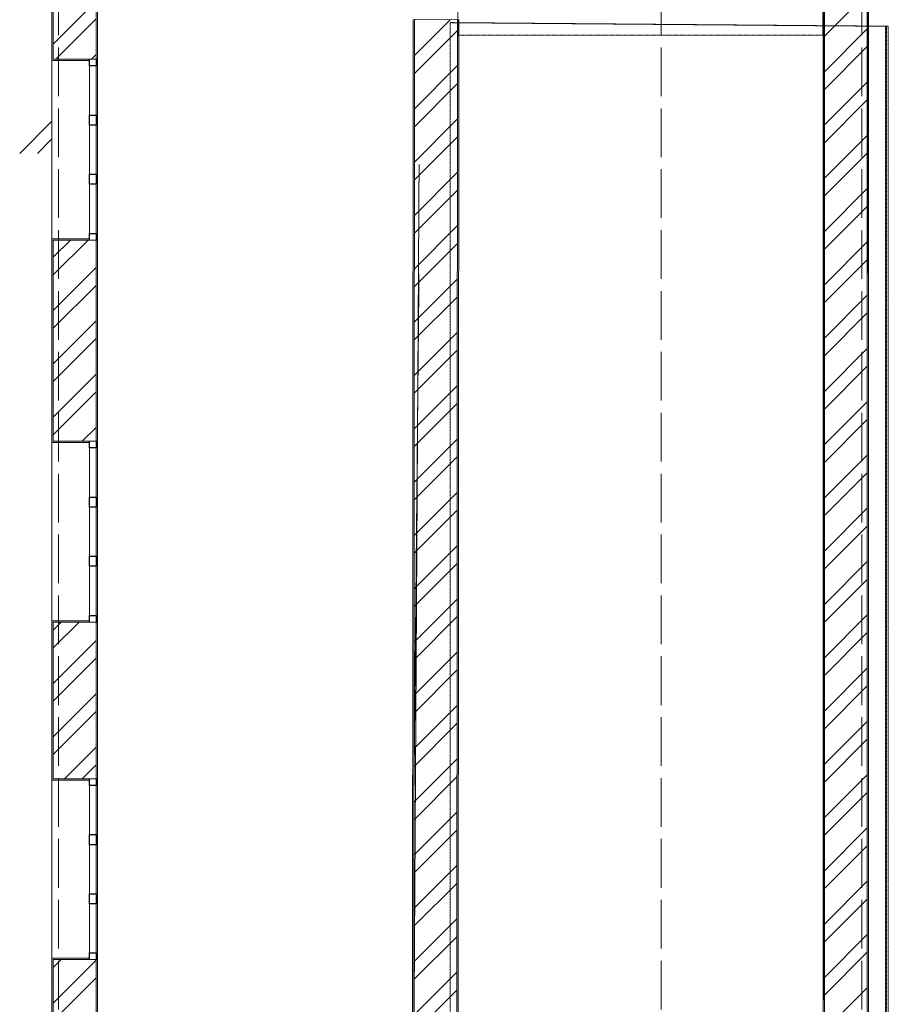
# Model space of a CAD drawing. Units: millimetres. Extents: x -140078 to 52228, y -57717 to 124237.
# Drawn here: x -27613 to -13337, y 69346 to 85518 of the extents above; entities that cross this region are included whole.
import ezdxf

# ---------------------------------------------------------------- set-up
doc = ezdxf.new("R2010")
doc.units = ezdxf.units.MM
doc.linetypes.add('PDF_IMPORT', pattern=[1, 0.8, -0.2])

msp = doc.modelspace()

# ---------------------------------------------------------------- linework, layer by layer
at = {"linetype": 'PDF_IMPORT', "lineweight": 5, "ltscale": 1000}
for p, q in [((-26972.4, 108061.3), (-26972.4, -24538.7)), ((-17072.4, 108061.3), (-17072.4, -24538.7)), ((-13772.4, 108061.3), (-13772.4, -24538.7))]:
    msp.add_line(p, q, dxfattribs=at)
at = {"color": 251, "lineweight": 20, "true_color": 0x696969}
msp.add_line((-26334.4, 103177.3), (-26334.4, 61399.3), dxfattribs=at)
at = {"color": 165, "linetype": 'PDF_IMPORT', "lineweight": 20, "ltscale": 0.877092, "true_color": 0x54679e}
msp.add_line((-26334.4, 61399.3), (-26334.4, 103177.3), dxfattribs=at)
at = {"color": 251, "linetype": 'PDF_IMPORT', "lineweight": 20, "ltscale": 0.907167, "true_color": 0x696969}
msp.add_line((-27082.4, 102451.3), (-27082.4, 60651.3), dxfattribs=at)
at = {"color": 165, "linetype": 'PDF_IMPORT', "lineweight": 20, "ltscale": 0.87949, "true_color": 0x54679e}
msp.add_line((-27082.4, 102451.3), (-27082.4, 61399.3), dxfattribs=at)
at = {"color": 23, "linetype": 'PDF_IMPORT', "lineweight": 20, "ltscale": 0.111142, "true_color": 0xbf8080}
for p, q in [((-20410.9, 85261), (-20421.3, 100113.5)), ((-14414.2, 100113.5), (-14414.2, 85261)), ((-14404.6, 85261), (-14404.6, 100113.5)), ((-14385.6, 100113.5), (-14385.6, 85261)), ((-20535.7, 65632.1), (-20535.7, 85469.2)), ((-20535.7, 85469.2), (-13383.2, 85410.1)), ((-13367.8, 85410.1), (-20520.3, 85469.2)), ((-20489.8, 85469.2), (-13337.3, 85410.1)), ((-13383.2, 85410.1), (-13383.2, 69099.3)), ((-13367.8, 69099.3), (-13367.8, 85410.1)), ((-13337.3, 85410.1), (-13337.3, 69099.3)), ((-14414.2, 85261), (-20410.9, 85261))]:
    msp.add_line(p, q, dxfattribs=at)
at = {"color": 251, "linetype": 'PDF_IMPORT', "lineweight": 20, "ltscale": 3.38032, "true_color": 0x696969}
msp.add_line((-14410.4, 99151.3), (-14410.4, 69099.3), dxfattribs=at)
at = {"color": 165, "linetype": 'PDF_IMPORT', "lineweight": 20, "ltscale": 3.38032, "true_color": 0x54679e}
msp.add_line((-14410.4, 99151.3), (-14410.4, 69099.3), dxfattribs=at)
at = {"color": 251, "linetype": 'PDF_IMPORT', "lineweight": 20, "ltscale": 3.266304, "true_color": 0x696969}
msp.add_line((-13662.4, 69099.3), (-13662.4, 99151.3), dxfattribs=at)
at = {"color": 165, "linetype": 'PDF_IMPORT', "lineweight": 20, "ltscale": 3.266304, "true_color": 0x54679e}
msp.add_line((-13662.4, 69099.3), (-13662.4, 99151.3), dxfattribs=at)
at = {"color": 14, "lineweight": 20, "true_color": 0xa80e02}
for p, q in [((-14388.4, 91914.4), (-14388.4, 69099.3)), ((-13684.4, 69099.3), (-13684.4, 91914.4)), ((-27060.4, 87740.1), (-27060.4, 84867.8)), ((-21123.9, 85523.9), (-21135.8, 66474.1)), ((-20419.9, 85515.7), (-21123.9, 85520.1)), ((-20431.5, 66496.1), (-20419.9, 85515.7)), ((-27060.4, 84867.8), (-26466.4, 84867.8)), ((-26466.4, 84867.8), (-26356.4, 84867.8)), ((-26356.4, 84867.8), (-26466.4, 84867.8)), ((-26466.4, 84867.8), (-26356.4, 84867.8)), ((-26466.4, 81897.8), (-27060.4, 81897.8)), ((-27060.4, 81897.8), (-27060.4, 78593.6)), ((-26356.4, 81897.8), (-26466.4, 81897.8)), ((-26466.4, 81897.8), (-26356.4, 81897.8)), ((-26356.4, 81897.8), (-26466.4, 81897.8)), ((-26356.4, 78593.6), (-26356.4, 81897.8)), ((-27060.4, 78593.6), (-26466.4, 78593.6)), ((-26466.4, 78593.6), (-26356.4, 78593.6)), ((-26356.4, 78593.6), (-26466.4, 78593.6)), ((-26466.4, 78593.6), (-26356.4, 78593.6)), ((-26466.4, 75623.6), (-27060.4, 75623.6)), ((-27060.4, 75623.6), (-27060.4, 73049.4)), ((-26356.4, 75623.6), (-26466.4, 75623.6)), ((-26466.4, 75623.6), (-26356.4, 75623.6)), ((-26356.4, 75623.6), (-26466.4, 75623.6)), ((-27060.4, 73049.4), (-26466.4, 73049.4)), ((-26466.4, 73049.4), (-26356.4, 73049.4)), ((-26356.4, 73049.4), (-26466.4, 73049.4)), ((-26466.4, 73049.4), (-26356.4, 73049.4)), ((-26466.4, 70079.4), (-27060.4, 70079.4)), ((-27060.4, 70079.4), (-27060.4, 66702.4)), ((-26356.4, 70079.4), (-26466.4, 70079.4)), ((-26466.4, 70079.4), (-26356.4, 70079.4)), ((-26356.4, 70079.4), (-26466.4, 70079.4)), ((-26356.4, 66702.4), (-26356.4, 70079.4))]:
    msp.add_line(p, q, dxfattribs=at)
at = {"color": 7, "lineweight": 15}
msp.add_line((-13662.4, 91914.4), (-13662.4, 69099.3), dxfattribs=at)
at = {"color": 253, "linetype": 'PDF_IMPORT', "lineweight": 5, "true_color": 0x93a0c6}
for p, q in [((-14394.1, 90921.1), (-14400.2, 69409.2)), ((-13664.6, 90182.7), (-13675.8, 81349.4)), ((-21048.6, 83137.2), (-21150.6, 65884.2)), ((-21050.5, 81348.9), (-21131.8, 72940.3))]:
    msp.add_line(p, q, dxfattribs=at)
at = {"color": 165, "lineweight": 20, "true_color": 0x54679e}
for p, q in [((-27082.4, 87168.1), (-27082.4, 84845.8)), ((-21145.9, 85520.1), (-21161.9, 65770.1)), ((-20397.9, 85515.7), (-20419.9, 85515.7)), ((-20409.5, 66496.1), (-20397.9, 85515.7)), ((-27082.4, 84845.8), (-27082.4, 84867.8)), ((-26466.4, 84845.8), (-27082.4, 84845.8)), ((-27082.4, 84845.8), (-26466.4, 84845.8)), ((-26466.4, 84867.8), (-26466.4, 84845.8)), ((-26356.4, 84867.8), (-26334.4, 84867.8)), ((-26334.4, 84867.8), (-26356.4, 84867.8)), ((-27082.4, 81919.8), (-27082.4, 78571.6)), ((-26466.4, 81919.8), (-27082.4, 81919.8)), ((-27082.4, 81919.8), (-27082.4, 81897.8)), ((-27082.4, 81897.8), (-27082.4, 81919.8)), ((-27082.4, 81919.8), (-26466.4, 81919.8)), ((-26466.4, 81897.8), (-26466.4, 81919.8)), ((-26356.4, 81897.8), (-26334.4, 81897.8)), ((-26334.4, 81897.8), (-26356.4, 81897.8)), ((-27082.4, 78571.6), (-27082.4, 78593.6)), ((-26466.4, 78571.6), (-27082.4, 78571.6)), ((-27082.4, 78571.6), (-26466.4, 78571.6)), ((-26466.4, 78593.6), (-26466.4, 78571.6)), ((-26356.4, 78593.6), (-26334.4, 78593.6)), ((-26334.4, 78593.6), (-26356.4, 78593.6)), ((-27082.4, 75645.6), (-27082.4, 73027.4)), ((-26466.4, 75645.6), (-27082.4, 75645.6)), ((-27082.4, 75645.6), (-27082.4, 75623.6)), ((-27082.4, 75623.6), (-27082.4, 75645.6)), ((-26466.4, 75623.6), (-26466.4, 75645.6)), ((-26356.4, 75623.6), (-26334.4, 75623.6)), ((-26334.4, 75623.6), (-26356.4, 75623.6)), ((-27082.4, 73027.4), (-27082.4, 73049.4)), ((-26466.4, 73027.4), (-27082.4, 73027.4)), ((-27082.4, 73027.4), (-26466.4, 73027.4)), ((-26466.4, 73049.4), (-26466.4, 73027.4)), ((-26356.4, 73049.4), (-26334.4, 73049.4)), ((-26334.4, 73049.4), (-26356.4, 73049.4)), ((-26466.4, 70101.4), (-27082.4, 70101.4)), ((-27082.4, 70101.4), (-27082.4, 70079.4)), ((-27082.4, 70079.4), (-27082.4, 70101.4)), ((-27082.4, 70101.4), (-26466.4, 70101.4)), ((-26466.4, 70079.4), (-26466.4, 70101.4)), ((-26356.4, 70079.4), (-26334.4, 70079.4)), ((-26334.4, 70079.4), (-26356.4, 70079.4))]:
    msp.add_line(p, q, dxfattribs=at)
at = {"color": 14, "linetype": 'PDF_IMPORT', "lineweight": 20, "ltscale": 0.368544, "true_color": 0xa80e02}
msp.add_line((-26356.4, 61399.3), (-26356.4, 87168.1), dxfattribs=at)
at = {"color": 11, "lineweight": 5, "true_color": 0xfd8379}
for p, q in [((-14388.4, 85247), (-13684.4, 85951)), ((-26356.4, 85821.5), (-27060.4, 85117.5)), ((-26356.4, 85529.7), (-27018.6, 84867.8)), ((-21124.3, 84928.2), (-20531.6, 85520.9)), ((-20420.1, 85340.9), (-21124.5, 84636.2)), ((-14388.4, 84663.7), (-13684.4, 85367.7)), ((-14388.4, 84371.9), (-13684.4, 85075.9)), ((-26356.4, 84946.4), (-26435, 84867.8)), ((-20420.4, 84757.3), (-21124.9, 84052.5)), ((-20420.6, 84465.3), (-21125, 83760.6)), ((-14388.4, 83788.7), (-13684.4, 84492.7)), ((-14388.4, 83496.9), (-13684.4, 84200.9)), ((-27082.4, 83851.9), (-27612.8, 83321.4)), ((-27082.4, 83851.9), (-27612.8, 83321.4)), ((-27082.4, 83851.9), (-27612.8, 83321.4)), ((-20420.9, 83881.5), (-21125.4, 83177)), ((-14388.4, 82913.6), (-13684.4, 83617.6)), ((-27082.4, 83560.1), (-27321.1, 83321.4)), ((-27082.4, 83560.1), (-27321.1, 83321.4)), ((-27082.4, 83560.1), (-27321.1, 83321.4)), ((-20421.1, 83589.5), (-21125.6, 82885.3)), ((-14388.4, 82622.1), (-13684.4, 83326.1)), ((-20421.5, 83005.9), (-21125.9, 82301.7)), ((-20421.6, 82714), (-21126.1, 82009.7)), ((-14388.4, 82038.6), (-13684.4, 82742.6)), ((-14388.4, 81747.1), (-13684.4, 82451.1)), ((-20422, 82130.3), (-21126.5, 81426.1)), ((-26488.4, 81897.8), (-27060.4, 81325.5)), ((-27060.4, 81617.3), (-26779.9, 81897.8)), ((-20422.2, 81838.6), (-21126.7, 81133.8)), ((-14388.4, 81163.5), (-13684.4, 81867.5)), ((-14388.4, 80872), (-13684.4, 81576)), ((-26356.4, 81446.2), (-27060.4, 80742.2)), ((-20422.5, 81254.7), (-21127, 80550.2)), ((-26356.4, 81154.4), (-27060.4, 80450.4)), ((-20422.7, 80963), (-21127.2, 80258.2)), ((-14388.4, 80288.5), (-13684.4, 80992.5)), ((-14388.4, 79997), (-13684.4, 80701)), ((-26356.4, 80571.2), (-27060.4, 79867.2)), ((-20423.1, 80379.4), (-21127.6, 79674.6)), ((-26356.4, 80279.4), (-27060.4, 79575.4)), ((-20423.2, 80087.4), (-21127.8, 79382.9)), ((-14388.4, 79413.4), (-13684.4, 80117.4)), ((-14388.4, 79121.9), (-13684.4, 79825.9)), ((-26356.4, 79696.1), (-27060.4, 78992.1)), ((-26356.4, 79404.3), (-27060.4, 78700.3)), ((-20423.6, 79503.5), (-21128.1, 78799)), ((-20423.8, 79211.6), (-21128.3, 78507.4)), ((-14388.4, 78538.4), (-13684.4, 79242.4)), ((-14388.4, 78246.9), (-13684.4, 78950.9)), ((-26356.4, 78821.1), (-26583.8, 78593.6)), ((-20424.1, 78628), (-21128.7, 77923.7)), ((-20424.3, 78336.3), (-21128.8, 77631.7)), ((-14388.4, 77663.3), (-13684.4, 78367.3)), ((-14388.4, 77371.8), (-13684.4, 78075.8)), ((-20424.7, 77752.4), (-21129.2, 77048.1)), ((-14388.4, 76788.3), (-13684.4, 77492.3)), ((-20424.8, 77460.7), (-21129.4, 76755.9)), ((-14388.4, 76496.8), (-13684.4, 77200.8)), ((-20425.2, 76877.1), (-21129.8, 76172.2)), ((-20425.4, 76585.1), (-21129.9, 75880.3)), ((-14388.4, 75913.2), (-13684.4, 76617.2)), ((-14388.4, 75621.7), (-13684.4, 76325.7)), ((-20425.7, 76001.5), (-21130.3, 75296.6)), ((-20425.9, 75709.5), (-21130.5, 75005)), ((-14388.4, 75038.2), (-13684.4, 75742.2)), ((-26636.9, 75623.6), (-27060.4, 75200.1)), ((-27060.4, 75491.9), (-26928.6, 75623.6)), ((-14388.4, 74746.7), (-13684.4, 75450.7)), ((-26356.4, 75320.9), (-27060.4, 74616.9)), ((-20426.3, 75125.7), (-21130.8, 74421.3)), ((-26356.4, 75029.1), (-27060.4, 74325.1)), ((-20426.4, 74833.7), (-21131, 74129.4)), ((-14388.4, 74163.1), (-13684.4, 74867.1)), ((-14388.4, 73871.6), (-13684.4, 74575.6)), ((-26356.4, 74445.8), (-27060.4, 73741.8)), ((-20426.8, 74250.1), (-21131.4, 73545.7)), ((-26356.4, 74154), (-27060.4, 73450)), ((-20427, 73958.4), (-21131.6, 73253.8)), ((-14388.4, 73288.1), (-13684.4, 73992.1)), ((-14388.4, 72996.6), (-13684.4, 73700.6)), ((-26356.4, 73570.8), (-26878, 73049.4)), ((-26356.4, 73279), (-26586.3, 73049.4)), ((-20427.3, 73374.5), (-21131.9, 72669.9)), ((-14388.4, 72413), (-13684.4, 73117)), ((-20427.5, 73082.8), (-21132.1, 72377.9)), ((-14388.4, 72121.5), (-13684.4, 72825.5)), ((-20427.8, 72499.2), (-21132.5, 71794.3)), ((-20428, 72207.2), (-21132.6, 71502.6)), ((-14388.4, 71538), (-13684.4, 72242)), ((-14388.4, 71246.5), (-13684.4, 71950.5)), ((-20428.4, 71623.6), (-21133, 70918.7)), ((-20428.6, 71331.6), (-21133.2, 70627)), ((-14388.4, 70662.9), (-13684.4, 71366.9)), ((-14388.4, 70371.4), (-13684.4, 71075.4)), ((-20428.9, 70747.7), (-21133.6, 70043.4)), ((-20429.1, 70456), (-21133.7, 69751.4)), ((-14388.4, 69787.9), (-13684.4, 70491.9)), ((-14388.4, 69496.4), (-13684.4, 70200.4)), ((-26931.1, 70079.4), (-27060.4, 69950.1)), ((-27060.4, 69366.6), (-26356.4, 70070.6)), ((-20429.4, 69872.2), (-21134.1, 69167.8)), ((-26356.4, 69779.1), (-27060.4, 69075.1)), ((-20429.6, 69580.5), (-21134.3, 68875.8)), ((-14201.9, 69099.3), (-13684.4, 69616.8))]:
    msp.add_line(p, q, dxfattribs=at)
at = {"color": 23, "lineweight": 20, "true_color": 0xbf8080}
for p, q in [((-20535.7, 85469.2), (-20520.3, 85469.2)), ((-20520.3, 85469.2), (-20489.8, 85469.2)), ((-13383.2, 85410.1), (-13367.8, 85410.1)), ((-13367.8, 85410.1), (-13337.3, 85410.1)), ((-14414.2, 85261), (-14404.6, 85261)), ((-14404.6, 85261), (-14385.6, 85261))]:
    msp.add_line(p, q, dxfattribs=at)
at = {"color": 253, "lineweight": 5, "true_color": 0x93a0c6}
for p, q in [((-27071.6, 85076.8), (-27071.6, 85076.8)), ((-26561.2, 81912.1), (-26561.2, 81912.1)), ((-27071.6, 81401.7), (-27071.6, 81401.7)), ((-20333.9, 81401.7), (-20333.9, 81401.7)), ((-20333.9, 80789.2), (-20333.9, 80789.2)), ((-27071.1, 80161.4), (-27071.1, 80161.4)), ((-26341.5, 79423), (-26341.5, 79423)), ((-27071.6, 78951.4), (-27071.6, 78951.4)), ((-26958.1, 78584.3), (-26958.1, 78584.3)), ((-27071.6, 75276.3), (-27071.6, 75276.3)), ((-26867.6, 73030.4), (-26867.6, 73030.4)), ((-26634.9, 70097.8), (-26634.9, 70097.8)), ((-27071.6, 69763.7), (-27071.6, 69763.7))]:
    msp.add_line(p, q, dxfattribs=at)
at = {"color": 30, "lineweight": 15, "true_color": 0xff6600}
for p, q in [((-27082.4, 81919.8), (-27082.4, 84845.8)), ((-26466.4, 83950.9), (-26466.4, 84757.8)), ((-26356.4, 84757.8), (-26356.4, 83950.9)), ((-26334.4, 81897.8), (-26334.4, 84867.8)), ((-26466.4, 82979.3), (-26466.4, 83785.9)), ((-26356.4, 83785.9), (-26356.4, 82979.3)), ((-26466.4, 82007.8), (-26466.4, 82814.3)), ((-26356.4, 82814.3), (-26356.4, 82007.8)), ((-27082.4, 75645.6), (-27082.4, 78571.6)), ((-26466.4, 77677.1), (-26466.4, 78483.6)), ((-26356.4, 78483.6), (-26356.4, 77677.1)), ((-26334.4, 75623.6), (-26334.4, 78593.6)), ((-26466.4, 76705.5), (-26466.4, 77512.1)), ((-26356.4, 77512.1), (-26356.4, 76705.5)), ((-26466.4, 75733.6), (-26466.4, 76540.5)), ((-26356.4, 76540.5), (-26356.4, 75733.6)), ((-27082.4, 70101.4), (-27082.4, 73027.4)), ((-26466.4, 72132.5), (-26466.4, 72939.4)), ((-26356.4, 72939.4), (-26356.4, 72132.5)), ((-26334.4, 70079.4), (-26334.4, 73049.4)), ((-26466.4, 71160.9), (-26466.4, 71967.5)), ((-26356.4, 71967.5), (-26356.4, 71160.9)), ((-26466.4, 70189.4), (-26466.4, 70995.9)), ((-26356.4, 70995.9), (-26356.4, 70189.4))]:
    msp.add_line(p, q, dxfattribs=at)
at = {"color": 30, "lineweight": 30, "true_color": 0xff6600}
for p, q in [((-26466.4, 84757.8), (-26466.4, 84867.8)), ((-26356.4, 84757.8), (-26466.4, 84757.8)), ((-26356.4, 84867.8), (-26356.4, 84757.8)), ((-26466.4, 83868.4), (-26466.4, 83950.9)), ((-26466.4, 83950.9), (-26356.4, 83950.9)), ((-26356.4, 83950.9), (-26356.4, 83868.4)), ((-26466.4, 83785.9), (-26466.4, 83868.4)), ((-26356.4, 83785.9), (-26466.4, 83785.9)), ((-26356.4, 83868.4), (-26356.4, 83785.9)), ((-26466.4, 82896.8), (-26466.4, 82979.3)), ((-26466.4, 82979.3), (-26356.4, 82979.3)), ((-26356.4, 82979.3), (-26356.4, 82896.8)), ((-26466.4, 82814.3), (-26466.4, 82896.8)), ((-26356.4, 82814.3), (-26466.4, 82814.3)), ((-26356.4, 82896.8), (-26356.4, 82814.3)), ((-26466.4, 81897.8), (-26466.4, 82007.8)), ((-26466.4, 82007.8), (-26356.4, 82007.8)), ((-26356.4, 82007.8), (-26356.4, 81897.8)), ((-26466.4, 78483.6), (-26466.4, 78593.6)), ((-26356.4, 78483.6), (-26466.4, 78483.6)), ((-26356.4, 78593.6), (-26356.4, 78483.6)), ((-26466.4, 77594.6), (-26466.4, 77677.1)), ((-26466.4, 77677.1), (-26356.4, 77677.1)), ((-26356.4, 77677.1), (-26356.4, 77594.6)), ((-26466.4, 77512.1), (-26466.4, 77594.6)), ((-26356.4, 77512.1), (-26466.4, 77512.1)), ((-26356.4, 77594.6), (-26356.4, 77512.1)), ((-26466.4, 76623), (-26466.4, 76705.5)), ((-26466.4, 76705.5), (-26356.4, 76705.5)), ((-26356.4, 76705.5), (-26356.4, 76623)), ((-26466.4, 76540.5), (-26466.4, 76623)), ((-26356.4, 76540.5), (-26466.4, 76540.5)), ((-26356.4, 76623), (-26356.4, 76540.5)), ((-26466.4, 75623.6), (-26466.4, 75733.6)), ((-26466.4, 75733.6), (-26356.4, 75733.6)), ((-26356.4, 75733.6), (-26356.4, 75623.6)), ((-26466.4, 72939.4), (-26466.4, 73049.4)), ((-26356.4, 72939.4), (-26466.4, 72939.4)), ((-26356.4, 73049.4), (-26356.4, 72939.4)), ((-26466.4, 72050), (-26466.4, 72132.5)), ((-26466.4, 72132.5), (-26356.4, 72132.5)), ((-26356.4, 72132.5), (-26356.4, 72050)), ((-26466.4, 71967.5), (-26466.4, 72050)), ((-26356.4, 71967.5), (-26466.4, 71967.5)), ((-26356.4, 72050), (-26356.4, 71967.5)), ((-26466.4, 71078.4), (-26466.4, 71160.9)), ((-26466.4, 71160.9), (-26356.4, 71160.9)), ((-26356.4, 71160.9), (-26356.4, 71078.4)), ((-26466.4, 70995.9), (-26466.4, 71078.4)), ((-26356.4, 70995.9), (-26466.4, 70995.9)), ((-26356.4, 71078.4), (-26356.4, 70995.9)), ((-26466.4, 70079.4), (-26466.4, 70189.4)), ((-26466.4, 70189.4), (-26356.4, 70189.4)), ((-26356.4, 70189.4), (-26356.4, 70079.4))]:
    msp.add_line(p, q, dxfattribs=at)

doc.saveas('drawing.dxf')
